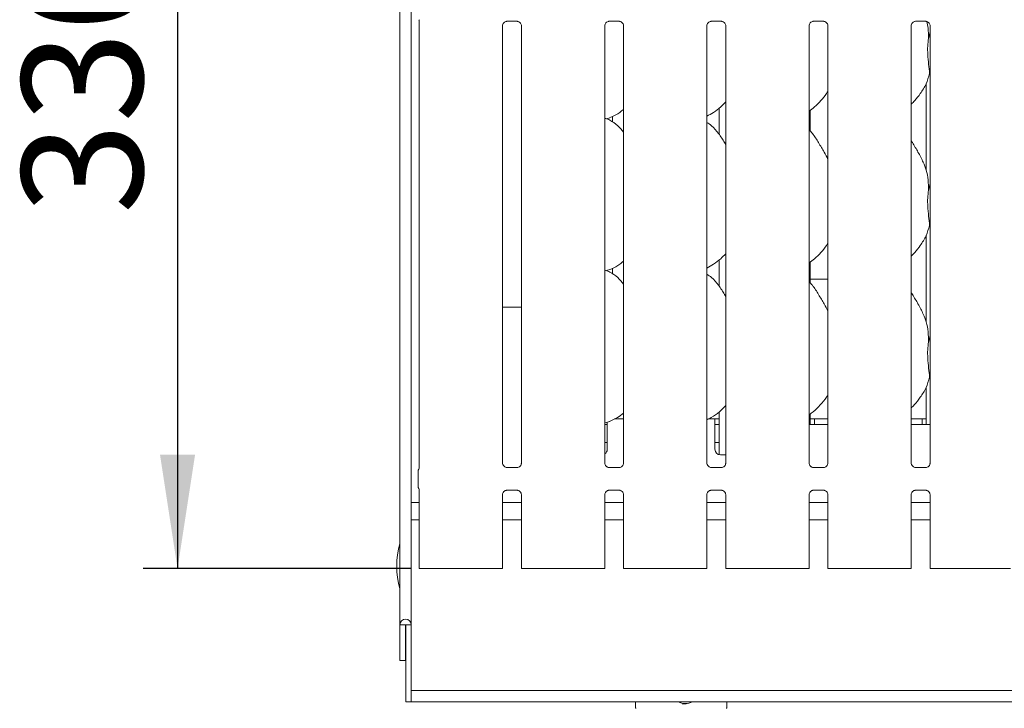
# Model space of a CAD drawing. Units: millimetres. Extents: x 5 to 415, y -14 to 292.
# Drawn here: x 39 to 68, y 73 to 93 of the extents above; entities that cross this region are included whole.
import ezdxf

# ---------------------------------------------------------------- set-up
doc = ezdxf.new("R2010")
doc.units = ezdxf.units.MM
doc.layers.add('BEMAßUNG', color=96, linetype='Continuous')
doc.styles.add('SLDTEXTSTYLE0', font='TXT', dxfattribs={"width": 0.75})
doc.dimstyles.new('SLDDIMSTYLE1', dxfattribs={"dimtxt": 3.5, "dimasz": 3.302, "dimexe": 0, "dimexo": 0.0625, "dimgap": 0.875, "dimtad": 1, "dimdec": 0, "dimlfac": 12.5, "dimrnd": 1e-09, "dimzin": 12, "dimdsep": 46, "dimtxsty": 'SLDTEXTSTYLE0', "dimsah": 1, "dimcen": 0.09, "dimadec": 0, "dimazin": 3, "dimtfac": 1, "dimtdec": 0, "dimtofl": 0, "dimtmove": 0, "dimatfit": 3, "dimfxl": 0, "dimfrac": 2, "dimtolj": 1, "dimtzin": 12, "dimarcsym": 0})

# ---------------------------------------------------------------- blocks, each defined once
blk = doc.blocks.new('_D_7')
at = {"layer": 'BEMAßUNG'}
for p, q in [((49.956, 103.034), (42.846, 103.034)), ((43.846, 103.034), (43.846, 76.631)), ((50.604, 76.631), (42.846, 76.631))]:
    blk.add_line(p, q, dxfattribs=at)
for points in [[(43.846, 103.034), (43.338, 99.732), (44.354, 99.732)], [(43.846, 76.631), (44.354, 79.933), (43.338, 79.933)]]:
    blk.add_solid(points, dxfattribs=at)
at = {"layer": 'BEMAßUNG', "insert": (39.335, 86.901), "char_height": 3.5, "attachment_point": 1, "rotation": 90, "style": 'SLDTEXTSTYLE0'}
blk.add_mtext('330', dxfattribs=at)

msp = doc.modelspace()

# ---------------------------------------------------------------- linework, layer by layer
at = {"color": 7, "linetype": 'Continuous', "lineweight": 15}
for p, q in [((50.28821, 105.37518), (50.28821, 75.00303)), ((50.6162, 105.16401), (50.6162, 75.00303)), ((50.84989, 92.50446), (50.84989, 79.54807)), ((53.38857, 92.48907), (53.68458, 92.48907)), ((56.34857, 92.48907), (56.64458, 92.48907)), ((59.30857, 92.48907), (59.60458, 92.48907)), ((62.26857, 92.48907), (62.56458, 92.48907)), ((65.22857, 92.48907), (65.52458, 92.48907)), ((53.26252, 79.69204), (53.26252, 92.35726)), ((53.80989, 92.358), (53.80989, 79.69239)), ((56.22252, 79.69204), (56.22252, 92.35726)), ((56.76989, 92.358), (56.76989, 79.69239)), ((59.18252, 79.69204), (59.18252, 92.35726)), ((59.72989, 92.358), (59.72989, 79.69239)), ((62.14252, 79.69204), (62.14252, 92.35726)), ((62.68989, 92.358), (62.68989, 79.69239)), ((65.10252, 79.69204), (65.10252, 92.35726)), ((65.60377, 91.99537), (65.64989, 92.17897)), ((65.64989, 92.358), (65.64989, 79.69239)), ((65.64989, 90.93499), (65.63535, 90.97638)), ((65.5362, 90.68895), (65.5362, 88.18846)), ((59.53621, 89.97285), (59.53621, 89.21677)), ((62.17621, 89.31195), (62.17621, 89.91146)), ((56.27016, 89.66481), (56.3698, 89.69411)), ((56.45305, 89.7341), (56.45305, 89.5671)), ((65.60377, 87.59537), (65.64989, 87.77897)), ((65.64989, 86.53499), (65.63535, 86.57638)), ((65.5362, 86.28895), (65.5362, 83.78847)), ((56.45305, 85.3341), (56.45305, 85.1671)), ((59.53621, 85.57285), (59.53621, 84.81677)), ((62.17621, 84.91195), (62.17621, 85.51146)), ((56.27016, 85.2648), (56.3698, 85.29411)), ((62.17621, 85.0184), (62.68989, 85.0184)), ((53.26252, 84.20703), (53.41621, 84.20703)), ((53.41621, 84.20703), (53.80989, 84.20703)), ((65.60377, 83.19537), (65.64989, 83.37897)), ((65.64989, 82.13499), (65.63535, 82.17638)), ((65.5362, 81.88895), (65.5362, 80.80703)), ((59.53621, 81.16988), (59.53621, 79.93211)), ((62.17621, 80.80703), (62.17621, 81.11249)), ((56.22252, 80.85079), (56.3698, 80.89411)), ((56.22252, 80.80703), (56.29621, 80.80703)), ((56.29621, 80.64703), (56.29621, 80.8731)), ((56.76989, 80.96703), (56.50806, 80.96703)), ((59.4162, 80.96703), (59.22806, 80.96703)), ((59.4162, 80.96703), (59.4162, 80.64703)), ((59.53621, 80.96703), (59.4162, 80.96703)), ((59.4162, 80.80703), (59.53621, 80.80703)), ((62.68989, 80.80703), (62.14252, 80.80703)), ((62.29621, 80.96703), (62.17621, 80.96703)), ((62.68989, 80.96703), (62.29621, 80.96703)), ((62.29621, 80.80703), (62.29621, 80.96703)), ((65.4162, 80.96703), (65.10252, 80.96703)), ((65.64989, 80.80703), (65.10252, 80.80703)), ((65.4162, 80.96703), (65.4162, 80.80703)), ((65.5362, 80.96703), (65.4162, 80.96703)), ((56.29621, 80.64703), (56.29621, 80.08703)), ((59.4162, 80.08703), (59.4162, 80.64703)), ((56.22252, 80.28703), (56.29621, 80.28703)), ((59.4162, 80.28703), (59.53621, 80.28703)), ((59.5762, 79.92703), (59.72989, 79.92703)), ((50.8162, 79.02009), (50.8162, 79.44197)), ((50.83348, 79.50297), (50.83902, 79.5163)), ((53.38119, 79.56041), (53.38842, 79.56009)), ((53.68241, 79.56057), (53.38842, 79.56057)), ((56.34119, 79.56041), (56.34842, 79.56009)), ((56.64241, 79.56057), (56.34842, 79.56057)), ((59.30119, 79.56041), (59.30842, 79.56009)), ((59.60241, 79.56057), (59.30842, 79.56057)), ((62.26119, 79.56041), (62.26842, 79.56009)), ((62.56241, 79.56057), (62.26842, 79.56057)), ((65.22119, 79.56041), (65.22842, 79.56009)), ((65.52241, 79.56057), (65.22842, 79.56057)), ((50.8162, 79.02031), (50.8162, 79.02009)), ((50.83994, 78.95059), (50.83348, 78.95908)), ((50.84989, 78.91403), (50.84989, 76.63103)), ((53.26252, 76.63103), (53.26252, 78.76967)), ((53.39, 78.90148), (53.68399, 78.90148)), ((53.69122, 78.90165), (53.68399, 78.90197)), ((53.80989, 78.77002), (53.80989, 76.63103)), ((56.22252, 76.63103), (56.22252, 78.76967)), ((56.35, 78.90148), (56.64399, 78.90148)), ((56.65122, 78.90165), (56.64399, 78.90197)), ((56.76989, 78.77002), (56.76989, 76.63103)), ((59.18252, 76.63103), (59.18252, 78.76967)), ((59.31, 78.90148), (59.60399, 78.90148)), ((59.61122, 78.90165), (59.60399, 78.90197)), ((59.72989, 78.77002), (59.72989, 76.63103)), ((62.14252, 76.63103), (62.14252, 78.76967)), ((62.27, 78.90148), (62.56399, 78.90148)), ((62.57122, 78.90165), (62.56399, 78.90197)), ((62.68989, 78.77002), (62.68989, 76.63103)), ((65.10252, 76.63103), (65.10252, 78.76967)), ((65.23, 78.90148), (65.52399, 78.90148)), ((65.53122, 78.90165), (65.52399, 78.90197)), ((65.64989, 78.77002), (65.64989, 76.63103)), ((50.84989, 78.54303), (50.6162, 78.54303)), ((53.80989, 78.54303), (53.26252, 78.54303)), ((56.76989, 78.54303), (56.22252, 78.54303)), ((59.72989, 78.54303), (59.18252, 78.54303)), ((62.68989, 78.54303), (62.14252, 78.54303)), ((65.64989, 78.54303), (65.10252, 78.54303)), ((50.84989, 78.04703), (50.6162, 78.04703)), ((53.80989, 78.04703), (53.26252, 78.04703)), ((56.76989, 78.04703), (56.22252, 78.04703)), ((59.72989, 78.04703), (59.18252, 78.04703)), ((62.68989, 78.04703), (62.14252, 78.04703)), ((65.64989, 78.04703), (65.10252, 78.04703)), ((50.92989, 76.63103), (50.84989, 76.63103)), ((51.11797, 76.63103), (50.92989, 76.63103)), ((51.17454, 76.63103), (51.11797, 76.63103)), ((51.17454, 76.63103), (51.60366, 76.63103)), ((51.60366, 76.63103), (52.50875, 76.63103)), ((52.50875, 76.63103), (52.93787, 76.63103)), ((52.99444, 76.63103), (52.93787, 76.63103)), ((53.18252, 76.63103), (52.99444, 76.63103)), ((53.26252, 76.63103), (53.18252, 76.63103)), ((53.88989, 76.63103), (53.80989, 76.63103)), ((54.07797, 76.63103), (53.88989, 76.63103)), ((54.13454, 76.63103), (54.07797, 76.63103)), ((54.13454, 76.63103), (54.56366, 76.63103)), ((54.56366, 76.63103), (55.46875, 76.63103)), ((55.46875, 76.63103), (55.89787, 76.63103)), ((55.95444, 76.63103), (55.89787, 76.63103)), ((56.14252, 76.63103), (55.95444, 76.63103)), ((56.22252, 76.63103), (56.14252, 76.63103)), ((56.84989, 76.63103), (56.76989, 76.63103)), ((57.03797, 76.63103), (56.84989, 76.63103)), ((57.09454, 76.63103), (57.03797, 76.63103)), ((57.09454, 76.63103), (57.52366, 76.63103)), ((57.52366, 76.63103), (58.42875, 76.63103)), ((58.42875, 76.63103), (58.85787, 76.63103)), ((58.91444, 76.63103), (58.85787, 76.63103)), ((59.10252, 76.63103), (58.91444, 76.63103)), ((59.18252, 76.63103), (59.10252, 76.63103)), ((59.80989, 76.63103), (59.72989, 76.63103)), ((59.99797, 76.63103), (59.80989, 76.63103)), ((60.05454, 76.63103), (59.99797, 76.63103)), ((60.05454, 76.63103), (60.48366, 76.63103)), ((60.48366, 76.63103), (61.38875, 76.63103)), ((61.38875, 76.63103), (61.81787, 76.63103)), ((61.87444, 76.63103), (61.81787, 76.63103)), ((62.06252, 76.63103), (61.87444, 76.63103)), ((62.14252, 76.63103), (62.06252, 76.63103)), ((62.76989, 76.63103), (62.68989, 76.63103)), ((62.95797, 76.63103), (62.76989, 76.63103)), ((63.01454, 76.63103), (62.95797, 76.63103)), ((63.01454, 76.63103), (63.44366, 76.63103)), ((63.44366, 76.63103), (64.34875, 76.63103)), ((64.34875, 76.63103), (64.77787, 76.63103)), ((64.83444, 76.63103), (64.77787, 76.63103)), ((65.02252, 76.63103), (64.83444, 76.63103)), ((65.10252, 76.63103), (65.02252, 76.63103)), ((65.72989, 76.63103), (65.64989, 76.63103)), ((65.91797, 76.63103), (65.72989, 76.63103)), ((65.97454, 76.63103), (65.91797, 76.63103)), ((65.97454, 76.63103), (66.40366, 76.63103)), ((66.40366, 76.63103), (67.30875, 76.63103)), ((67.30875, 76.63103), (67.73787, 76.63103)), ((67.79444, 76.63103), (67.73787, 76.63103)), ((67.98252, 76.63103), (67.79444, 76.63103)), ((50.4482, 75.00303), (50.28821, 75.00303)), ((50.28821, 75.00303), (50.28821, 73.96703)), ((50.45621, 75.00303), (50.4482, 75.00303)), ((50.4482, 75.00303), (50.4482, 73.96703)), ((50.6162, 75.00303), (50.45621, 75.00303)), ((50.45621, 73.1185), (50.45621, 75.00303)), ((50.6162, 73.1185), (50.6162, 75.00303)), ((50.4482, 73.96703), (50.28821, 73.96703)), ((50.45621, 72.76703), (50.45621, 73.1185)), ((50.6162, 73.1185), (50.6162, 72.76703)), ((162.29621, 73.09503), (50.6162, 73.09503)), ((50.6162, 72.76703), (50.45621, 72.76703)), ((162.29621, 72.76703), (50.6162, 72.76703)), ((57.1162, 72.76703), (57.1162, 72.59903)), ((59.7562, 72.59903), (59.7562, 72.76703)), ((58.57881, 72.7154), (58.47766, 72.70713)), ((58.48818, 72.72303), (58.55916, 72.72303))]:
    msp.add_line(p, q, dxfattribs=at)
at = {"color": 7, "linetype": 'Continuous', "lineweight": 15, "flags": 128}
msp.add_lwpolyline([(50.84, 78.9475), (50.84, 78.9475), (50.84, 78.9475), (50.84, 78.9475), (50.84, 78.94749), (50.84001, 78.94749), (50.84002, 78.94746), (50.84005, 78.94739), (50.84006, 78.94738), (50.84006, 78.94738), (50.84006, 78.94738), (50.84011, 78.94727), (50.8491, 78.9196), (50.8499, 78.91187), (50.84991, 78.91164)], dxfattribs=at)
at = {"color": 7, "linetype": 'Continuous', "lineweight": 15}
for centre, radius, start, end in [((56.1362, 80.08703), 0.16, 302.647333, 0), ((59.5762, 80.08703), 0.16, 180, 270), ((50.93621, 79.44205), 0.12001, 144.223707, 179.99751), ((50.75557, 79.55711), 0.09455, 333.115701, 355.969191), ((50.93621, 79.02001), 0.12001, 180.014415, 215.768478), ((52.5962, 76.70303), 2.4, 164.084397, 195.915603), ((50.4522, 75.00303), 0.164, 0, 180), ((58.55916, 73.22231), 0.49928, 245.765391, 294.234609), ((57.1322, 72.59903), 0.016, 180, 270), ((59.7402, 72.59903), 0.016, 270, 0)]:
    msp.add_arc(centre, radius, start, end, dxfattribs=at)
for points, knots in [([(50.83657, 92.53554), (50.83986, 92.53081), (50.84684, 92.52074), (50.84992, 92.50292), (50.84994, 92.50063), (50.84995, 92.49993)], [0, 0, 0, 0, 0.38117623, 0.8105451, 1, 1, 1, 1]), ([(53.26253, 92.35642), (53.26252, 92.35646), (53.2621, 92.36198), (53.265, 92.38694), (53.27983, 92.42547), (53.31476, 92.46465), (53.35416, 92.48421), (53.38079, 92.48889), (53.38715, 92.48895), (53.38921, 92.48898)], [0, 0, 0, 0, 0.00096114, 0.12613011, 0.33987657, 0.59058618, 0.814954, 0.93984037, 1, 1, 1, 1]), ([(53.68272, 92.48907), (53.68283, 92.48907), (53.68458, 92.48911), (53.69683, 92.48837), (53.72375, 92.48197), (53.76267, 92.46063), (53.7954, 92.42091), (53.809, 92.3804), (53.80935, 92.36305), (53.80945, 92.35773)], [0, 0, 0, 0, 0.00566707, 0.08989778, 0.21154174, 0.43884289, 0.6902625, 0.90506409, 1, 1, 1, 1]), ([(56.22253, 92.35642), (56.22252, 92.35646), (56.2221, 92.36198), (56.225, 92.38694), (56.23983, 92.42547), (56.27476, 92.46465), (56.31416, 92.48421), (56.34079, 92.48889), (56.34715, 92.48895), (56.34921, 92.48898)], [0, 0, 0, 0, 0.00096114, 0.12613011, 0.33987657, 0.59058618, 0.814954, 0.93984037, 1, 1, 1, 1]), ([(56.64272, 92.48907), (56.64283, 92.48907), (56.64458, 92.48911), (56.65683, 92.48837), (56.68375, 92.48197), (56.72267, 92.46063), (56.7554, 92.42091), (56.769, 92.3804), (56.76935, 92.36305), (56.76945, 92.35773)], [0, 0, 0, 0, 0.00566707, 0.08989778, 0.21154174, 0.43884289, 0.6902625, 0.90506409, 1, 1, 1, 1]), ([(59.18253, 92.35642), (59.18252, 92.35646), (59.1821, 92.36198), (59.185, 92.38694), (59.19983, 92.42547), (59.23476, 92.46465), (59.27416, 92.48421), (59.30079, 92.48889), (59.30715, 92.48895), (59.30921, 92.48898)], [0, 0, 0, 0, 0.00096114, 0.12613011, 0.33987657, 0.59058618, 0.814954, 0.93984037, 1, 1, 1, 1]), ([(59.60272, 92.48907), (59.60283, 92.48907), (59.60458, 92.48911), (59.61683, 92.48837), (59.64375, 92.48197), (59.68267, 92.46063), (59.7154, 92.42091), (59.729, 92.3804), (59.72935, 92.36305), (59.72945, 92.35773)], [0, 0, 0, 0, 0.00566707, 0.08989778, 0.21154174, 0.43884289, 0.6902625, 0.90506409, 1, 1, 1, 1]), ([(62.14253, 92.35642), (62.14252, 92.35646), (62.1421, 92.36198), (62.145, 92.38694), (62.15983, 92.42547), (62.19476, 92.46465), (62.23416, 92.48421), (62.26079, 92.48889), (62.26715, 92.48895), (62.26921, 92.48898)], [0, 0, 0, 0, 0.00096114, 0.12613011, 0.33987657, 0.59058618, 0.814954, 0.93984037, 1, 1, 1, 1]), ([(62.56272, 92.48907), (62.56283, 92.48907), (62.56458, 92.48911), (62.57683, 92.48837), (62.60375, 92.48197), (62.64267, 92.46063), (62.6754, 92.42091), (62.689, 92.3804), (62.68935, 92.36305), (62.68945, 92.35773)], [0, 0, 0, 0, 0.00566707, 0.08989778, 0.21154174, 0.43884289, 0.6902625, 0.90506409, 1, 1, 1, 1]), ([(65.10253, 92.35642), (65.10252, 92.35646), (65.1021, 92.36198), (65.105, 92.38694), (65.11983, 92.42547), (65.15476, 92.46465), (65.19416, 92.48421), (65.22079, 92.48889), (65.22715, 92.48895), (65.22921, 92.48898)], [0, 0, 0, 0, 0.00096114, 0.12613011, 0.33987657, 0.59058618, 0.814954, 0.93984037, 1, 1, 1, 1]), ([(65.52272, 92.48907), (65.52283, 92.48907), (65.52458, 92.48911), (65.53683, 92.48837), (65.56375, 92.48197), (65.60267, 92.46063), (65.6354, 92.42091), (65.649, 92.3804), (65.64935, 92.36305), (65.64945, 92.35773)], [0, 0, 0, 0, 0.00566707, 0.08989778, 0.21154174, 0.43884289, 0.6902625, 0.90506409, 1, 1, 1, 1]), ([(65.55722, 92.48267), (65.57015, 92.41919), (65.60285, 92.25863), (65.60342, 92.09456), (65.60377, 91.99537)], [0, 0, 0, 0, 0.39539094, 1, 1, 1, 1]), ([(65.60377, 91.99537), (65.59458, 91.92037), (65.57608, 91.76932), (65.58113, 91.51902), (65.60836, 91.23805), (65.6264, 91.0632), (65.63535, 90.97638)], [0, 0, 0, 0, 0.22420823, 0.45156061, 0.72768134, 1, 1, 1, 1]), ([(65.63535, 90.97638), (65.60519, 90.87402), (65.54432, 90.66747), (65.3821, 90.41086), (65.23575, 90.21537), (65.13772, 90.12161), (65.10252, 90.08795)], [0, 0, 0, 0, 0.303626609, 0.612704985, 0.860927503, 1, 1, 1, 1]), ([(62.68989, 90.4687), (62.67592, 90.44413), (62.61899, 90.34402), (62.48842, 90.18939), (62.32139, 90.01573), (62.19705, 89.92528), (62.14252, 89.88561)], [0, 0, 0, 0, 0.10516621, 0.4284779, 0.74934754, 1, 1, 1, 1]), ([(59.72989, 90.15497), (59.6819, 90.10507), (59.57386, 89.99271), (59.39015, 89.85131), (59.24818, 89.77487), (59.18252, 89.73951)], [0, 0, 0, 0, 0.30046737, 0.67648446, 1, 1, 1, 1]), ([(56.76989, 89.93731), (56.73255, 89.90792), (56.62626, 89.82426), (56.49125, 89.73894), (56.38696, 89.70537), (56.36641, 89.69876)], [0, 0, 0, 0, 0.30305713, 0.86264816, 1, 1, 1, 1]), ([(56.76989, 89.2743), (56.71577, 89.34069), (56.60276, 89.47931), (56.41839, 89.60526), (56.2831, 89.66731), (56.23057, 89.67617), (56.2195, 89.67804)], [0, 0, 0, 0, 0.36834724, 0.76900904, 0.95129181, 1, 1, 1, 1]), ([(59.72989, 88.91824), (59.71891, 88.93683), (59.65644, 89.04257), (59.5295, 89.23676), (59.36212, 89.44494), (59.22948, 89.53028), (59.18252, 89.56049)], [0, 0, 0, 0, 0.0796725, 0.45313697, 0.80638217, 1, 1, 1, 1]), ([(62.68989, 88.48762), (62.6544, 88.55848), (62.5739, 88.71916), (62.41909, 88.96693), (62.28387, 89.19893), (62.17651, 89.31337), (62.14252, 89.3496)], [0, 0, 0, 0, 0.24736058, 0.56097582, 0.86102577, 1, 1, 1, 1]), ([(65.45326, 88.4041), (65.40351, 88.50254), (65.30846, 88.69058), (65.18686, 88.89903), (65.11398, 89.00853), (65.10252, 89.02576)], [0, 0, 0, 0, 0.48070232, 0.91832329, 1, 1, 1, 1]), ([(65.44938, 88.40413), (65.48301, 88.32988), (65.55682, 88.16693), (65.59719, 87.88971), (65.60156, 87.6941), (65.60377, 87.59537)], [0, 0, 0, 0, 0.29305041, 0.64314475, 1, 1, 1, 1]), ([(65.60377, 87.59537), (65.59458, 87.52037), (65.57608, 87.36932), (65.58113, 87.11902), (65.60836, 86.83805), (65.6264, 86.6632), (65.63535, 86.57638)], [0, 0, 0, 0, 0.22420715, 0.45155952, 0.72768135, 1, 1, 1, 1]), ([(65.63535, 86.57638), (65.60519, 86.47402), (65.54432, 86.26747), (65.3821, 86.01086), (65.23575, 85.81537), (65.13772, 85.72161), (65.10252, 85.68795)], [0, 0, 0, 0, 0.303626609, 0.612704985, 0.860927503, 1, 1, 1, 1]), ([(62.68989, 86.06871), (62.67592, 86.04413), (62.61899, 85.94402), (62.48842, 85.78939), (62.32139, 85.61573), (62.19705, 85.52528), (62.14252, 85.48561)], [0, 0, 0, 0, 0.10516735, 0.42847863, 0.74934786, 1, 1, 1, 1]), ([(59.72989, 85.75497), (59.6819, 85.70507), (59.57386, 85.59271), (59.39015, 85.45131), (59.24818, 85.37487), (59.18252, 85.33951)], [0, 0, 0, 0, 0.30046828, 0.67648394, 1, 1, 1, 1]), ([(56.76989, 85.53731), (56.73255, 85.50792), (56.62626, 85.42426), (56.49125, 85.33894), (56.38696, 85.30537), (56.36641, 85.29876)], [0, 0, 0, 0, 0.30305689, 0.86264746, 1, 1, 1, 1]), ([(56.76989, 84.8743), (56.71577, 84.94069), (56.60276, 85.07931), (56.41839, 85.20526), (56.2831, 85.26731), (56.23057, 85.27617), (56.2195, 85.27804)], [0, 0, 0, 0, 0.36834829, 0.76900887, 0.95129153, 1, 1, 1, 1]), ([(59.72989, 84.51824), (59.71891, 84.53683), (59.65644, 84.64257), (59.5295, 84.83676), (59.36212, 85.04494), (59.22948, 85.13028), (59.18252, 85.16049)], [0, 0, 0, 0, 0.07967241, 0.4531365, 0.80638237, 1, 1, 1, 1]), ([(62.68989, 84.08762), (62.6544, 84.15848), (62.5739, 84.31916), (62.41909, 84.56693), (62.28387, 84.79893), (62.17651, 84.91337), (62.14252, 84.9496)], [0, 0, 0, 0, 0.24736058, 0.56097582, 0.86102577, 1, 1, 1, 1]), ([(65.45326, 84.00411), (65.40351, 84.10254), (65.30846, 84.29058), (65.18686, 84.49903), (65.11398, 84.60853), (65.10252, 84.62576)], [0, 0, 0, 0, 0.48070168, 0.91832319, 1, 1, 1, 1]), ([(65.44938, 84.00413), (65.48301, 83.92988), (65.55682, 83.76693), (65.59719, 83.48971), (65.60156, 83.2941), (65.60377, 83.19537)], [0, 0, 0, 0, 0.29304905, 0.64314336, 1, 1, 1, 1]), ([(65.60377, 83.19537), (65.59458, 83.12037), (65.57608, 82.96932), (65.58113, 82.71902), (65.60836, 82.43805), (65.6264, 82.2632), (65.63535, 82.17638)], [0, 0, 0, 0, 0.22420717, 0.45155845, 0.7276803, 1, 1, 1, 1]), ([(65.63535, 82.17638), (65.60521, 82.074), (65.54438, 81.86739), (65.37729, 81.60395), (65.23127, 81.40809), (65.13186, 81.3162), (65.10252, 81.28908)], [0, 0, 0, 0, 0.30385401, 0.613165944, 0.88584285, 1, 1, 1, 1]), ([(62.68989, 81.6687), (62.67591, 81.64414), (62.61474, 81.53666), (62.4716, 81.37028), (62.30316, 81.19817), (62.18372, 81.11649), (62.14252, 81.08832)], [0, 0, 0, 0, 0.10537833, 0.46098649, 0.81409432, 1, 1, 1, 1]), ([(59.72989, 81.35365), (59.66933, 81.29284), (59.54142, 81.16441), (59.35586, 81.02593), (59.22597, 80.96478), (59.18252, 80.94432)], [0, 0, 0, 0, 0.37442911, 0.79075593, 1, 1, 1, 1]), ([(56.76989, 81.13665), (56.71177, 81.09162), (56.58672, 80.99473), (56.44219, 80.93017), (56.36483, 80.89562)], [0, 0, 0, 0, 0.4647901, 1, 1, 1, 1]), ([(53.33211, 79.57811), (53.33085, 79.57864), (53.31248, 79.58634), (53.28483, 79.61667), (53.26479, 79.66041), (53.26316, 79.68405), (53.26254, 79.6931)], [0, 0, 0, 0, 0.02955319, 0.42937861, 0.7814808, 1, 1, 1, 1]), ([(53.80982, 79.69295), (53.80984, 79.69252), (53.81015, 79.68617), (53.80686, 79.65938), (53.78974, 79.62099), (53.76446, 79.58995), (53.74702, 79.58215), (53.74563, 79.58153)], [0, 0, 0, 0, 0.01496102, 0.21903826, 0.57252341, 0.96595986, 1, 1, 1, 1]), ([(56.29211, 79.57811), (56.29085, 79.57864), (56.27248, 79.58634), (56.24483, 79.61667), (56.22479, 79.66041), (56.22316, 79.68405), (56.22254, 79.6931)], [0, 0, 0, 0, 0.02955319, 0.42937861, 0.7814808, 1, 1, 1, 1]), ([(56.76982, 79.69295), (56.76984, 79.69252), (56.77015, 79.68617), (56.76686, 79.65938), (56.74974, 79.62099), (56.72446, 79.58995), (56.70702, 79.58215), (56.70563, 79.58153)], [0, 0, 0, 0, 0.01496102, 0.21903826, 0.57252341, 0.96595986, 1, 1, 1, 1]), ([(59.25211, 79.57811), (59.25085, 79.57864), (59.23248, 79.58634), (59.20483, 79.61667), (59.18479, 79.66041), (59.18316, 79.68405), (59.18254, 79.6931)], [0, 0, 0, 0, 0.02955319, 0.42937861, 0.7814808, 1, 1, 1, 1]), ([(59.72982, 79.69295), (59.72984, 79.69252), (59.73015, 79.68617), (59.72686, 79.65938), (59.70974, 79.62099), (59.68446, 79.58995), (59.66702, 79.58215), (59.66563, 79.58153)], [0, 0, 0, 0, 0.01496102, 0.21903826, 0.57252341, 0.96595986, 1, 1, 1, 1]), ([(62.21211, 79.57811), (62.21085, 79.57864), (62.19248, 79.58634), (62.16483, 79.61667), (62.14479, 79.66041), (62.14316, 79.68405), (62.14254, 79.6931)], [0, 0, 0, 0, 0.02955319, 0.42937861, 0.7814808, 1, 1, 1, 1]), ([(62.68982, 79.69295), (62.68984, 79.69252), (62.69015, 79.68617), (62.68686, 79.65938), (62.66974, 79.62099), (62.64446, 79.58995), (62.62702, 79.58215), (62.62563, 79.58153)], [0, 0, 0, 0, 0.01496102, 0.21903826, 0.57252341, 0.96595986, 1, 1, 1, 1]), ([(65.17211, 79.57811), (65.17085, 79.57864), (65.15248, 79.58634), (65.12483, 79.61667), (65.10479, 79.66041), (65.10316, 79.68405), (65.10254, 79.6931)], [0, 0, 0, 0, 0.02955319, 0.42937861, 0.7814808, 1, 1, 1, 1]), ([(65.64982, 79.69295), (65.64984, 79.69252), (65.65015, 79.68617), (65.64686, 79.65938), (65.62974, 79.62099), (65.60446, 79.58995), (65.58702, 79.58215), (65.58563, 79.58153)], [0, 0, 0, 0, 0.01496102, 0.21903826, 0.57252341, 0.96595986, 1, 1, 1, 1]), ([(50.81631, 79.44691), (50.81628, 79.44601), (50.81622, 79.4443), (50.81621, 79.44272), (50.8162, 79.44197)], [0, 0, 0, 0, 0.52798062, 1, 1, 1, 1]), ([(50.8162, 79.44197), (50.8162, 79.44201), (50.8162, 79.44205), (50.8162, 79.44201), (50.8162, 79.44201)], [0, 0, 0, 0, 0.86889265, 1, 1, 1, 1]), ([(50.84158, 79.51801), (50.84031, 79.51543), (50.83823, 79.51118), (50.83843, 79.5116), (50.83851, 79.51177)], [0, 0, 0, 0, 0.60778738, 1, 1, 1, 1]), ([(53.38915, 79.56067), (53.38731, 79.56069), (53.38178, 79.56076), (53.36058, 79.56372), (53.34278, 79.57271), (53.33211, 79.57811)], [0, 0, 0, 0, 0.16592412, 0.49979369, 1, 1, 1, 1]), ([(53.68241, 79.56048), (53.68282, 79.56052), (53.6852, 79.5607), (53.68841, 79.5605), (53.69096, 79.56042), (53.69122, 79.56041)], [0, 0, 0, 0, 0.15969551, 0.91386913, 1, 1, 1, 1]), ([(53.74563, 79.58153), (53.73328, 79.57472), (53.71346, 79.5638), (53.68999, 79.5607), (53.68458, 79.56067), (53.68286, 79.56067)], [0, 0, 0, 0, 0.53069221, 0.85103411, 1, 1, 1, 1]), ([(56.34915, 79.56067), (56.34731, 79.56069), (56.34178, 79.56076), (56.32058, 79.56372), (56.30278, 79.57271), (56.29211, 79.57811)], [0, 0, 0, 0, 0.16592412, 0.49979369, 1, 1, 1, 1]), ([(56.64241, 79.56048), (56.64282, 79.56052), (56.6452, 79.5607), (56.64841, 79.5605), (56.65096, 79.56042), (56.65122, 79.56041)], [0, 0, 0, 0, 0.15969551, 0.91386913, 1, 1, 1, 1]), ([(56.70563, 79.58153), (56.69328, 79.57472), (56.67346, 79.5638), (56.64999, 79.5607), (56.64458, 79.56067), (56.64286, 79.56067)], [0, 0, 0, 0, 0.53069221, 0.85103411, 1, 1, 1, 1]), ([(59.30915, 79.56067), (59.30731, 79.56069), (59.30178, 79.56076), (59.28058, 79.56372), (59.26278, 79.57271), (59.25211, 79.57811)], [0, 0, 0, 0, 0.16592501, 0.49984003, 1, 1, 1, 1]), ([(59.60241, 79.56048), (59.60282, 79.56052), (59.6052, 79.5607), (59.60841, 79.5605), (59.61096, 79.56042), (59.61122, 79.56041)], [0, 0, 0, 0, 0.15969551, 0.91386913, 1, 1, 1, 1]), ([(59.66563, 79.58153), (59.65328, 79.57472), (59.63346, 79.5638), (59.60999, 79.5607), (59.60458, 79.56067), (59.60286, 79.56067)], [0, 0, 0, 0, 0.53069221, 0.85103411, 1, 1, 1, 1]), ([(62.26915, 79.56067), (62.26731, 79.56069), (62.26178, 79.56076), (62.24058, 79.56372), (62.22278, 79.57271), (62.21211, 79.57811)], [0, 0, 0, 0, 0.16592501, 0.49984003, 1, 1, 1, 1]), ([(62.56241, 79.56048), (62.56282, 79.56052), (62.5652, 79.5607), (62.56841, 79.5605), (62.57096, 79.56042), (62.57122, 79.56041)], [0, 0, 0, 0, 0.15969551, 0.91386913, 1, 1, 1, 1]), ([(62.62563, 79.58153), (62.61328, 79.57472), (62.59346, 79.5638), (62.56999, 79.5607), (62.56458, 79.56067), (62.56286, 79.56067)], [0, 0, 0, 0, 0.53069221, 0.85103411, 1, 1, 1, 1]), ([(65.22915, 79.56067), (65.22731, 79.56069), (65.22178, 79.56076), (65.20058, 79.56372), (65.18278, 79.57271), (65.17211, 79.57811)], [0, 0, 0, 0, 0.16592501, 0.49984003, 1, 1, 1, 1]), ([(65.52241, 79.56048), (65.52282, 79.56052), (65.5252, 79.5607), (65.52841, 79.5605), (65.53096, 79.56042), (65.53122, 79.56041)], [0, 0, 0, 0, 0.15969551, 0.91386913, 1, 1, 1, 1]), ([(65.58563, 79.58153), (65.57328, 79.57472), (65.55346, 79.5638), (65.52999, 79.5607), (65.52458, 79.56067), (65.52286, 79.56067)], [0, 0, 0, 0, 0.53069221, 0.85103411, 1, 1, 1, 1]), ([(53.26259, 78.76911), (53.26257, 78.76954), (53.26226, 78.77588), (53.2656, 78.80252), (53.28237, 78.84216), (53.31894, 78.88001), (53.35786, 78.89765), (53.38311, 78.90148), (53.38888, 78.90145), (53.391, 78.90144)], [0, 0, 0, 0, 0.00936645, 0.1372172, 0.35864734, 0.60511943, 0.8174879, 0.93281148, 1, 1, 1, 1]), ([(53.39, 78.90158), (53.38959, 78.90154), (53.38721, 78.90135), (53.384, 78.90156), (53.38145, 78.90164), (53.38119, 78.90165)], [0, 0, 0, 0, 0.1597048, 0.91387008, 1, 1, 1, 1]), ([(53.68326, 78.90139), (53.6851, 78.90136), (53.69063, 78.9013), (53.71188, 78.89833), (53.72972, 78.88931), (53.74044, 78.88389)], [0, 0, 0, 0, 0.16556881, 0.498767, 1, 1, 1, 1]), ([(53.74044, 78.88389), (53.74165, 78.88338), (53.75997, 78.87569), (53.78758, 78.84538), (53.80762, 78.80165), (53.80925, 78.77801), (53.80987, 78.76896)], [0, 0, 0, 0, 0.02850208, 0.42876623, 0.78124629, 1, 1, 1, 1]), ([(56.22259, 78.76911), (56.22257, 78.76954), (56.22226, 78.77588), (56.2256, 78.80252), (56.24237, 78.84216), (56.27894, 78.88001), (56.31786, 78.89765), (56.34311, 78.90148), (56.34888, 78.90145), (56.351, 78.90144)], [0, 0, 0, 0, 0.00936645, 0.1372172, 0.35864734, 0.60511943, 0.8174879, 0.93281148, 1, 1, 1, 1]), ([(56.35, 78.90158), (56.34959, 78.90154), (56.34721, 78.90135), (56.344, 78.90156), (56.34145, 78.90164), (56.34119, 78.90165)], [0, 0, 0, 0, 0.1597048, 0.91387008, 1, 1, 1, 1]), ([(56.64326, 78.90139), (56.6451, 78.90136), (56.65063, 78.9013), (56.67188, 78.89833), (56.68972, 78.88931), (56.70044, 78.88389)], [0, 0, 0, 0, 0.16556881, 0.498767, 1, 1, 1, 1]), ([(56.70044, 78.88389), (56.70165, 78.88338), (56.71997, 78.87569), (56.74758, 78.84538), (56.76762, 78.80165), (56.76925, 78.77801), (56.76987, 78.76896)], [0, 0, 0, 0, 0.02850208, 0.42876623, 0.78124629, 1, 1, 1, 1]), ([(59.18259, 78.76911), (59.18257, 78.76954), (59.18226, 78.77588), (59.1856, 78.80252), (59.20237, 78.84216), (59.23894, 78.88001), (59.27786, 78.89765), (59.30311, 78.90148), (59.30888, 78.90145), (59.311, 78.90144)], [0, 0, 0, 0, 0.00936645, 0.1372172, 0.35864734, 0.60511943, 0.8174879, 0.93281148, 1, 1, 1, 1]), ([(59.31, 78.90158), (59.30959, 78.90154), (59.30721, 78.90135), (59.304, 78.90156), (59.30145, 78.90164), (59.30119, 78.90165)], [0, 0, 0, 0, 0.1597048, 0.91387008, 1, 1, 1, 1]), ([(59.60326, 78.90139), (59.6051, 78.90136), (59.61063, 78.9013), (59.63188, 78.89833), (59.64972, 78.88931), (59.66044, 78.88389)], [0, 0, 0, 0, 0.16556881, 0.498767, 1, 1, 1, 1]), ([(59.66044, 78.88389), (59.66165, 78.88338), (59.67997, 78.87569), (59.70758, 78.84538), (59.72762, 78.80165), (59.72925, 78.77801), (59.72987, 78.76896)], [0, 0, 0, 0, 0.02850208, 0.42876623, 0.78124629, 1, 1, 1, 1]), ([(62.14259, 78.76911), (62.14257, 78.76954), (62.14226, 78.77588), (62.1456, 78.80252), (62.16237, 78.84216), (62.19894, 78.88001), (62.23786, 78.89765), (62.26311, 78.90148), (62.26888, 78.90145), (62.271, 78.90144)], [0, 0, 0, 0, 0.00936645, 0.1372172, 0.35864734, 0.60511943, 0.8174879, 0.93281148, 1, 1, 1, 1]), ([(62.27, 78.90158), (62.26959, 78.90154), (62.26721, 78.90135), (62.264, 78.90156), (62.26145, 78.90164), (62.26119, 78.90165)], [0, 0, 0, 0, 0.1597048, 0.91387008, 1, 1, 1, 1]), ([(62.56326, 78.90139), (62.5651, 78.90136), (62.57063, 78.9013), (62.59188, 78.89833), (62.60972, 78.88931), (62.62044, 78.88389)], [0, 0, 0, 0, 0.16556881, 0.498767, 1, 1, 1, 1]), ([(62.62044, 78.88389), (62.62165, 78.88338), (62.63997, 78.87569), (62.66758, 78.84538), (62.68762, 78.80165), (62.68925, 78.77801), (62.68987, 78.76896)], [0, 0, 0, 0, 0.02850208, 0.42876623, 0.78124629, 1, 1, 1, 1]), ([(65.10259, 78.76911), (65.10257, 78.76954), (65.10226, 78.77588), (65.1056, 78.80252), (65.12237, 78.84216), (65.15894, 78.88001), (65.19786, 78.89765), (65.22311, 78.90148), (65.22888, 78.90145), (65.231, 78.90144)], [0, 0, 0, 0, 0.00936645, 0.1372172, 0.35864734, 0.60511943, 0.8174879, 0.93281148, 1, 1, 1, 1]), ([(65.23, 78.90158), (65.22959, 78.90154), (65.22721, 78.90135), (65.224, 78.90156), (65.22145, 78.90164), (65.22119, 78.90165)], [0, 0, 0, 0, 0.1597048, 0.91387008, 1, 1, 1, 1]), ([(65.52326, 78.90139), (65.5251, 78.90136), (65.53063, 78.9013), (65.55188, 78.89833), (65.56972, 78.88931), (65.58044, 78.88389)], [0, 0, 0, 0, 0.16556881, 0.498767, 1, 1, 1, 1]), ([(65.58044, 78.88389), (65.58165, 78.88338), (65.59997, 78.87569), (65.62758, 78.84538), (65.64762, 78.80165), (65.64925, 78.77801), (65.64987, 78.76896)], [0, 0, 0, 0, 0.02850208, 0.42876623, 0.78124629, 1, 1, 1, 1])]:
    msp.add_open_spline(points, degree=3, knots=knots, dxfattribs=at)

# ---------------------------------------------------------------- dimensions: what is measured, and where the dimension line sits
at = {"layer": 'BEMAßUNG'}
dim = msp.add_linear_dim(base=(43.84642, 76.63103), p1=(50.95648, 103.03416), p2=(51.60366, 76.63103), angle=90, dimstyle='SLDDIMSTYLE1', dxfattribs=at)
dim.commit()
dim.dimension.update_dxf_attribs({"geometry": '_D_7', "text_midpoint": (43.84642, 90.78047), "dimtype": 160})

doc.saveas('drawing.dxf')
